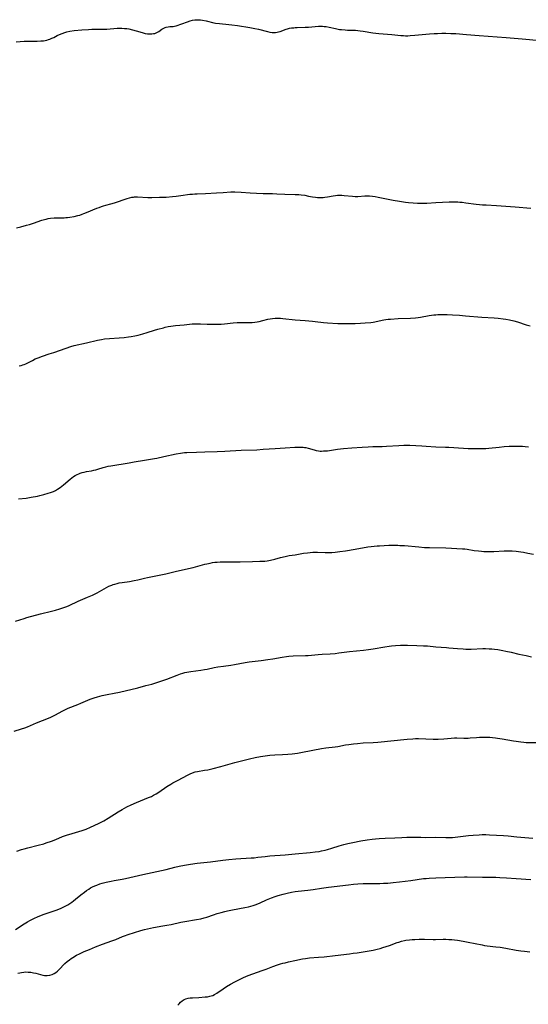
# Model space of a CAD drawing. Units: inches. Extents: x 2113618 to 2119089, y 191869 to 197347.
# Drawn here: x 2114102 to 2114254, y 194715 to 195010 of the extents above; entities that cross this region are included whole.
import ezdxf

# ---------------------------------------------------------------- set-up
doc = ezdxf.new("R2010")
doc.units = ezdxf.units.IN
doc.header["$MEASUREMENT"] = 0
doc.layers.add('c_15_T14S_R20E', color=21, linetype='Continuous')

msp = doc.modelspace()

# ---------------------------------------------------------------- linework, layer by layer
at = {"layer": 'c_15_T14S_R20E'}
for points in [[(2114101.15, 195003.06, 896), (2114103.46, 195003.22, 896), (2114104.76, 195003.25, 896), (2114107.34, 195003.25, 896), (2114108.49, 195003.31, 896), (2114109.26, 195003.39, 896), (2114109.75, 195003.47, 896), (2114110.23, 195003.58, 896), (2114110.72, 195003.7, 896), (2114111.2, 195003.86, 896), (2114111.76, 195004.09, 896), (2114112.31, 195004.35, 896), (2114113.39, 195004.91, 896), (2114114.09, 195005.25, 896), (2114114.8, 195005.55, 896), (2114115.66, 195005.87, 896), (2114116.23, 195006.02, 896), (2114117.17, 195006.21, 896), (2114118.47, 195006.39, 896), (2114120.74, 195006.6, 896), (2114122.75, 195006.76, 896), (2114123.74, 195006.82, 896), (2114125.08, 195006.85, 896), (2114127.42, 195006.85, 896), (2114128.14, 195006.87, 896), (2114131.23, 195007.1, 896), (2114131.97, 195007.12, 896), (2114132.7, 195007.11, 896), (2114133.42, 195007.07, 896), (2114134.11, 195007, 896), (2114134.73, 195006.9, 896), (2114135.85, 195006.67, 896), (2114136.94, 195006.37, 896), (2114138.73, 195005.81, 896), (2114139.62, 195005.58, 896), (2114140.31, 195005.47, 896), (2114140.98, 195005.42, 896), (2114141.64, 195005.44, 896), (2114142.09, 195005.5, 896), (2114142.47, 195005.58, 896), (2114142.89, 195005.72, 896), (2114143.27, 195005.9, 896), (2114143.7, 195006.15, 896), (2114144.63, 195006.8, 896), (2114145.21, 195007.16, 896), (2114145.61, 195007.34, 896), (2114145.95, 195007.45, 896), (2114146.47, 195007.56, 896), (2114146.99, 195007.61, 896), (2114147.96, 195007.64, 896), (2114148.39, 195007.69, 896), (2114148.86, 195007.82, 896), (2114152.26, 195009.04, 896), (2114153.04, 195009.3, 896), (2114153.77, 195009.5, 896), (2114154.51, 195009.62, 896), (2114155.29, 195009.66, 896), (2114155.74, 195009.64, 896), (2114156.2, 195009.6, 896), (2114156.77, 195009.52, 896), (2114157.88, 195009.31, 896), (2114160.19, 195008.75, 896), (2114160.66, 195008.66, 896), (2114161.79, 195008.51, 896), (2114164.61, 195008.25, 896), (2114165.5, 195008.14, 896), (2114167.21, 195007.9, 896), (2114170.92, 195007.3, 896), (2114172.34, 195007.05, 896), (2114173.5, 195006.79, 896), (2114176.2, 195006.12, 896), (2114176.88, 195005.97, 896), (2114177.54, 195005.87, 896), (2114178.09, 195005.83, 896), (2114178.58, 195005.84, 896), (2114179.04, 195005.9, 896), (2114179.49, 195005.99, 896), (2114179.97, 195006.13, 896), (2114181.73, 195006.79, 896), (2114182.19, 195006.94, 896), (2114182.77, 195007.08, 896), (2114183.38, 195007.19, 896), (2114184, 195007.27, 896), (2114184.48, 195007.31, 896), (2114184.99, 195007.34, 896), (2114187.42, 195007.38, 896), (2114188.39, 195007.45, 896), (2114190.37, 195007.62, 896), (2114191.39, 195007.69, 896), (2114192.03, 195007.71, 896), (2114192.57, 195007.7, 896), (2114193.1, 195007.67, 896), (2114193.7, 195007.59, 896), (2114194.56, 195007.42, 896), (2114196.49, 195006.99, 896), (2114197.66, 195006.77, 896), (2114198.28, 195006.69, 896), (2114199.39, 195006.58, 896), (2114200.07, 195006.56, 896), (2114201.7, 195006.53, 896), (2114202.41, 195006.5, 896), (2114203.13, 195006.44, 896), (2114203.85, 195006.35, 896), (2114204.71, 195006.22, 896), (2114207.61, 195005.73, 896), (2114208.56, 195005.6, 896), (2114209.4, 195005.52, 896), (2114213.32, 195005.24, 896), (2114215.99, 195004.97, 896), (2114216.78, 195004.9, 896), (2114217.43, 195004.87, 896), (2114218.11, 195004.87, 896), (2114218.8, 195004.9, 896), (2114220.18, 195005.02, 896), (2114223.43, 195005.38, 896), (2114224.51, 195005.46, 896), (2114225.94, 195005.54, 896), (2114226.91, 195005.58, 896), (2114228.27, 195005.6, 896), (2114229.4, 195005.61, 896), (2114230.9, 195005.58, 896), (2114232.39, 195005.5, 896), (2114235.61, 195005.22, 896), (2114239.37, 195004.97, 896), (2114247.41, 195004.29, 896), (2114252.22, 195003.92, 896), (2114257.63, 195003.48, 896)], [(2114101.2, 194947.45, 898), (2114102.53, 194947.78, 898), (2114104.2, 194948.22, 898), (2114105.1, 194948.47, 898), (2114106.29, 194948.84, 898), (2114108.81, 194949.73, 898), (2114109.56, 194949.97, 898), (2114110.03, 194950.09, 898), (2114110.71, 194950.23, 898), (2114111.4, 194950.33, 898), (2114112.44, 194950.43, 898), (2114115.42, 194950.47, 898), (2114115.93, 194950.5, 898), (2114116.44, 194950.54, 898), (2114117.14, 194950.63, 898), (2114118.38, 194950.84, 898), (2114119.52, 194951.11, 898), (2114120.16, 194951.29, 898), (2114120.78, 194951.5, 898), (2114121.3, 194951.69, 898), (2114122.15, 194952.03, 898), (2114125.15, 194953.31, 898), (2114125.85, 194953.58, 898), (2114126.55, 194953.84, 898), (2114127.21, 194954.05, 898), (2114127.86, 194954.23, 898), (2114129.42, 194954.61, 898), (2114130.49, 194954.9, 898), (2114131.34, 194955.18, 898), (2114133.39, 194955.92, 898), (2114134.21, 194956.19, 898), (2114134.92, 194956.4, 898), (2114135.64, 194956.57, 898), (2114136.17, 194956.66, 898), (2114136.45, 194956.69, 898), (2114136.76, 194956.72, 898), (2114137.36, 194956.72, 898), (2114140.39, 194956.55, 898), (2114141.67, 194956.53, 898), (2114143.93, 194956.57, 898), (2114145.94, 194956.66, 898), (2114147.81, 194956.78, 898), (2114148.86, 194956.89, 898), (2114150.29, 194957.08, 898), (2114152.98, 194957.47, 898), (2114153.72, 194957.56, 898), (2114154.42, 194957.62, 898), (2114155.15, 194957.65, 898), (2114157.7, 194957.72, 898), (2114160.91, 194957.95, 898), (2114162.89, 194958.04, 898), (2114165.21, 194958.17, 898), (2114166.4, 194958.2, 898), (2114168.33, 194958.12, 898), (2114170.98, 194957.93, 898), (2114172.92, 194957.82, 898), (2114174.86, 194957.76, 898), (2114177.66, 194957.71, 898), (2114179, 194957.64, 898), (2114181.39, 194957.48, 898), (2114184.41, 194957.43, 898), (2114185.55, 194957.37, 898), (2114186.21, 194957.31, 898), (2114187.3, 194957.17, 898), (2114188.44, 194956.95, 898), (2114189.66, 194956.7, 898), (2114190.51, 194956.57, 898), (2114191.06, 194956.53, 898), (2114191.62, 194956.51, 898), (2114192.26, 194956.52, 898), (2114192.78, 194956.55, 898), (2114193.3, 194956.61, 898), (2114194.06, 194956.73, 898), (2114195.76, 194957.05, 898), (2114196.51, 194957.15, 898), (2114197.05, 194957.19, 898), (2114197.72, 194957.21, 898), (2114198.39, 194957.19, 898), (2114199.06, 194957.15, 898), (2114201.57, 194956.87, 898), (2114202.39, 194956.83, 898), (2114203.17, 194956.85, 898), (2114205.23, 194956.99, 898), (2114205.81, 194957, 898), (2114206.68, 194956.97, 898), (2114207.55, 194956.9, 898), (2114208.29, 194956.8, 898), (2114209.25, 194956.64, 898), (2114213.74, 194955.74, 898), (2114215.59, 194955.42, 898), (2114217.41, 194955.16, 898), (2114218.26, 194955.06, 898), (2114219.72, 194954.93, 898), (2114220.99, 194954.84, 898), (2114221.68, 194954.81, 898), (2114223.06, 194954.8, 898), (2114223.75, 194954.83, 898), (2114226.44, 194955.03, 898), (2114228.46, 194955.12, 898), (2114230.42, 194955.18, 898), (2114231.83, 194955.21, 898), (2114233.02, 194955.18, 898), (2114233.63, 194955.15, 898), (2114234.31, 194955.09, 898), (2114235.38, 194954.97, 898), (2114238.54, 194954.52, 898), (2114239.48, 194954.42, 898), (2114240.43, 194954.35, 898), (2114241.45, 194954.29, 898), (2114244.61, 194954.17, 898), (2114250.11, 194953.77, 898), (2114254.86, 194953.37, 898)], [(2114101.99, 194906.21, 900), (2114102.62, 194906.33, 900), (2114103.13, 194906.47, 900), (2114103.48, 194906.58, 900), (2114104.03, 194906.8, 900), (2114104.63, 194907.09, 900), (2114105.99, 194907.85, 900), (2114106.78, 194908.26, 900), (2114107.63, 194908.62, 900), (2114108.95, 194909.09, 900), (2114110.95, 194909.75, 900), (2114112.37, 194910.23, 900), (2114115.99, 194911.5, 900), (2114117.47, 194911.97, 900), (2114118.45, 194912.24, 900), (2114122.15, 194913.08, 900), (2114125.44, 194913.9, 900), (2114126.6, 194914.12, 900), (2114127.46, 194914.25, 900), (2114128.93, 194914.4, 900), (2114131.91, 194914.58, 900), (2114133.39, 194914.71, 900), (2114134.69, 194914.87, 900), (2114135.43, 194914.98, 900), (2114136.53, 194915.18, 900), (2114137.52, 194915.39, 900), (2114138.95, 194915.75, 900), (2114140.27, 194916.15, 900), (2114142.45, 194916.86, 900), (2114143.38, 194917.15, 900), (2114145.06, 194917.61, 900), (2114145.63, 194917.75, 900), (2114146.5, 194917.94, 900), (2114147.33, 194918.08, 900), (2114148.66, 194918.25, 900), (2114151.31, 194918.48, 900), (2114153.64, 194918.73, 900), (2114154.46, 194918.79, 900), (2114155.42, 194918.81, 900), (2114156.15, 194918.79, 900), (2114158.18, 194918.7, 900), (2114159.67, 194918.65, 900), (2114160.69, 194918.63, 900), (2114161.5, 194918.65, 900), (2114162.31, 194918.68, 900), (2114163.35, 194918.75, 900), (2114165.93, 194919.06, 900), (2114167.08, 194919.15, 900), (2114168.2, 194919.18, 900), (2114170.87, 194919.18, 900), (2114171.61, 194919.21, 900), (2114172.34, 194919.27, 900), (2114173.1, 194919.38, 900), (2114173.65, 194919.49, 900), (2114174.78, 194919.75, 900), (2114176.24, 194920.12, 900), (2114176.96, 194920.28, 900), (2114177.69, 194920.4, 900), (2114178.43, 194920.47, 900), (2114179.24, 194920.49, 900), (2114180.01, 194920.46, 900), (2114180.78, 194920.4, 900), (2114184.43, 194920, 900), (2114185.94, 194919.84, 900), (2114187.4, 194919.73, 900), (2114189.65, 194919.58, 900), (2114190.37, 194919.51, 900), (2114192.91, 194919.2, 900), (2114194.1, 194919.08, 900), (2114197.2, 194918.9, 900), (2114198.87, 194918.84, 900), (2114199.93, 194918.83, 900), (2114202.4, 194918.9, 900), (2114203.96, 194918.96, 900), (2114205.36, 194919.03, 900), (2114207, 194919.16, 900), (2114207.74, 194919.25, 900), (2114208.24, 194919.34, 900), (2114210.39, 194919.82, 900), (2114210.96, 194919.93, 900), (2114211.53, 194920.03, 900), (2114212.17, 194920.11, 900), (2114212.89, 194920.18, 900), (2114215.24, 194920.32, 900), (2114218.84, 194920.47, 900), (2114220.36, 194920.58, 900), (2114221.21, 194920.68, 900), (2114221.88, 194920.78, 900), (2114224.44, 194921.23, 900), (2114225.16, 194921.34, 900), (2114225.87, 194921.43, 900), (2114226.44, 194921.48, 900), (2114227.09, 194921.52, 900), (2114228.05, 194921.54, 900), (2114229.81, 194921.52, 900), (2114231.44, 194921.44, 900), (2114233.49, 194921.32, 900), (2114235.33, 194921.2, 900), (2114240.14, 194920.79, 900), (2114243.85, 194920.54, 900), (2114245.03, 194920.44, 900), (2114246.59, 194920.25, 900), (2114247.38, 194920.14, 900), (2114248.41, 194919.96, 900), (2114249.75, 194919.67, 900), (2114250.88, 194919.34, 900), (2114253.43, 194918.48, 900), (2114253.84, 194918.37, 900), (2114254.59, 194918.19, 900)], [(2114101.83, 194866.43, 902), (2114104.12, 194866.71, 902), (2114105.63, 194866.95, 902), (2114107.43, 194867.3, 902), (2114108.22, 194867.46, 902), (2114109.4, 194867.74, 902), (2114110.71, 194868.12, 902), (2114111.38, 194868.34, 902), (2114112.21, 194868.67, 902), (2114112.84, 194868.97, 902), (2114113.46, 194869.32, 902), (2114114.25, 194869.84, 902), (2114115.24, 194870.61, 902), (2114117.19, 194872.31, 902), (2114117.73, 194872.75, 902), (2114118.25, 194873.12, 902), (2114118.76, 194873.44, 902), (2114119.3, 194873.72, 902), (2114119.86, 194873.96, 902), (2114120.2, 194874.09, 902), (2114120.82, 194874.3, 902), (2114121.46, 194874.47, 902), (2114122.12, 194874.6, 902), (2114123.6, 194874.87, 902), (2114124.26, 194875, 902), (2114124.88, 194875.16, 902), (2114125.49, 194875.33, 902), (2114127.1, 194875.85, 902), (2114127.87, 194876.06, 902), (2114128.63, 194876.22, 902), (2114129.39, 194876.35, 902), (2114134.81, 194877.2, 902), (2114136.37, 194877.48, 902), (2114139.44, 194878.06, 902), (2114142.38, 194878.51, 902), (2114143.07, 194878.64, 902), (2114145.22, 194879.08, 902), (2114148.9, 194879.89, 902), (2114150.18, 194880.13, 902), (2114150.8, 194880.23, 902), (2114151.43, 194880.29, 902), (2114152.09, 194880.34, 902), (2114154.98, 194880.39, 902), (2114157.43, 194880.5, 902), (2114161.11, 194880.61, 902), (2114163.41, 194880.72, 902), (2114168.33, 194881, 902), (2114172.97, 194881.15, 902), (2114174.92, 194881.27, 902), (2114178.43, 194881.54, 902), (2114181.41, 194881.7, 902), (2114184.35, 194881.88, 902), (2114185.31, 194881.92, 902), (2114186.09, 194881.93, 902), (2114186.85, 194881.89, 902), (2114187.23, 194881.85, 902), (2114187.57, 194881.79, 902), (2114188.34, 194881.61, 902), (2114190.07, 194881.07, 902), (2114190.72, 194880.9, 902), (2114191.43, 194880.79, 902), (2114191.89, 194880.75, 902), (2114192.34, 194880.75, 902), (2114192.9, 194880.76, 902), (2114193.46, 194880.79, 902), (2114194.1, 194880.85, 902), (2114197.11, 194881.28, 902), (2114198.82, 194881.47, 902), (2114201.32, 194881.69, 902), (2114204.44, 194881.92, 902), (2114206.26, 194882.04, 902), (2114207.66, 194882.09, 902), (2114210.43, 194882.13, 902), (2114211.67, 194882.16, 902), (2114215.43, 194882.41, 902), (2114216.91, 194882.47, 902), (2114217.9, 194882.48, 902), (2114218.69, 194882.46, 902), (2114222.31, 194882.31, 902), (2114223.59, 194882.24, 902), (2114226.42, 194882.05, 902), (2114229.32, 194881.93, 902), (2114230.34, 194881.88, 902), (2114234.72, 194881.58, 902), (2114236.14, 194881.53, 902), (2114236.99, 194881.52, 902), (2114239.81, 194881.49, 902), (2114241.4, 194881.53, 902), (2114242.27, 194881.59, 902), (2114245.38, 194881.94, 902), (2114246.83, 194882.08, 902), (2114248.39, 194882.18, 902), (2114249.31, 194882.22, 902), (2114250.4, 194882.23, 902), (2114251.45, 194882.21, 902), (2114252.31, 194882.16, 902), (2114253.16, 194882.09, 902), (2114254.1, 194881.96, 902)], [(2114100.95, 194829.89, 904), (2114102.21, 194830.32, 904), (2114103.45, 194830.71, 904), (2114104.29, 194830.95, 904), (2114108.42, 194832.06, 904), (2114111.66, 194832.86, 904), (2114112.9, 194833.18, 904), (2114114.13, 194833.55, 904), (2114115.33, 194833.98, 904), (2114116.19, 194834.32, 904), (2114116.91, 194834.63, 904), (2114119.63, 194835.84, 904), (2114122.45, 194837.03, 904), (2114123.95, 194837.71, 904), (2114125.29, 194838.38, 904), (2114128.04, 194839.93, 904), (2114128.83, 194840.32, 904), (2114129.65, 194840.68, 904), (2114130.11, 194840.85, 904), (2114130.58, 194841, 904), (2114131.23, 194841.18, 904), (2114131.89, 194841.33, 904), (2114132.74, 194841.48, 904), (2114134.95, 194841.8, 904), (2114136.32, 194842.02, 904), (2114137.46, 194842.27, 904), (2114139.46, 194842.75, 904), (2114140.36, 194842.95, 904), (2114144.83, 194843.85, 904), (2114145.85, 194844.08, 904), (2114147.79, 194844.58, 904), (2114149.02, 194844.87, 904), (2114153.92, 194845.95, 904), (2114155.37, 194846.32, 904), (2114157.43, 194846.89, 904), (2114158.03, 194847.04, 904), (2114159.09, 194847.27, 904), (2114159.77, 194847.4, 904), (2114160.46, 194847.5, 904), (2114161.13, 194847.56, 904), (2114162.06, 194847.62, 904), (2114163.42, 194847.65, 904), (2114166.41, 194847.63, 904), (2114167.98, 194847.65, 904), (2114171.72, 194847.75, 904), (2114173.93, 194847.79, 904), (2114174.65, 194847.81, 904), (2114175.37, 194847.86, 904), (2114176.08, 194847.96, 904), (2114177.11, 194848.16, 904), (2114178.39, 194848.48, 904), (2114180.08, 194848.94, 904), (2114181.48, 194849.27, 904), (2114182.66, 194849.48, 904), (2114184.39, 194849.75, 904), (2114186.93, 194850.18, 904), (2114188.16, 194850.36, 904), (2114188.95, 194850.44, 904), (2114189.68, 194850.5, 904), (2114190.4, 194850.53, 904), (2114191.13, 194850.53, 904), (2114193.42, 194850.45, 904), (2114194.42, 194850.43, 904), (2114195.43, 194850.44, 904), (2114196.36, 194850.51, 904), (2114197.08, 194850.59, 904), (2114197.8, 194850.69, 904), (2114199.46, 194850.97, 904), (2114202.4, 194851.41, 904), (2114206.16, 194852.07, 904), (2114207.1, 194852.21, 904), (2114208.05, 194852.33, 904), (2114208.89, 194852.41, 904), (2114209.66, 194852.46, 904), (2114212.37, 194852.57, 904), (2114213.81, 194852.61, 904), (2114215.06, 194852.6, 904), (2114215.74, 194852.56, 904), (2114217.09, 194852.47, 904), (2114221.34, 194852.08, 904), (2114223.05, 194851.95, 904), (2114224.6, 194851.89, 904), (2114229.41, 194851.78, 904), (2114234.4, 194851.54, 904), (2114235.1, 194851.48, 904), (2114235.79, 194851.4, 904), (2114237.91, 194851.06, 904), (2114239.15, 194850.89, 904), (2114240.05, 194850.79, 904), (2114240.74, 194850.73, 904), (2114241.43, 194850.7, 904), (2114242.72, 194850.69, 904), (2114243.75, 194850.72, 904), (2114246.84, 194850.9, 904), (2114247.42, 194850.92, 904), (2114248.36, 194850.91, 904), (2114249.2, 194850.88, 904), (2114250.42, 194850.79, 904), (2114251.88, 194850.61, 904), (2114252.67, 194850.49, 904), (2114253.9, 194850.27, 904), (2114255.6, 194849.9, 904)], [(2114100.47, 194796.98, 906), (2114102.66, 194797.69, 906), (2114103.72, 194798.07, 906), (2114104.5, 194798.37, 906), (2114107.14, 194799.47, 906), (2114110.72, 194800.88, 906), (2114111.44, 194801.19, 906), (2114112.24, 194801.57, 906), (2114112.83, 194801.88, 906), (2114114.82, 194803.01, 906), (2114115.83, 194803.53, 906), (2114116.61, 194803.88, 906), (2114119.57, 194805.02, 906), (2114120.38, 194805.35, 906), (2114123.24, 194806.56, 906), (2114124.38, 194806.99, 906), (2114125.4, 194807.31, 906), (2114126.76, 194807.67, 906), (2114128.24, 194807.98, 906), (2114130.37, 194808.38, 906), (2114131.97, 194808.72, 906), (2114137.44, 194810.01, 906), (2114139.88, 194810.63, 906), (2114141.6, 194811.09, 906), (2114143.12, 194811.55, 906), (2114144.64, 194812.06, 906), (2114146.06, 194812.58, 906), (2114149.15, 194813.79, 906), (2114150.21, 194814.16, 906), (2114150.86, 194814.36, 906), (2114151.52, 194814.54, 906), (2114152.08, 194814.66, 906), (2114153.3, 194814.87, 906), (2114156.25, 194815.26, 906), (2114157.35, 194815.42, 906), (2114158.19, 194815.58, 906), (2114160.22, 194816.01, 906), (2114161.38, 194816.24, 906), (2114162.99, 194816.5, 906), (2114165.21, 194816.8, 906), (2114166.33, 194816.98, 906), (2114169.49, 194817.59, 906), (2114170.66, 194817.75, 906), (2114174.32, 194818.15, 906), (2114176.31, 194818.41, 906), (2114177.72, 194818.63, 906), (2114180.59, 194819.15, 906), (2114181.85, 194819.33, 906), (2114182.52, 194819.41, 906), (2114183.87, 194819.51, 906), (2114187.55, 194819.62, 906), (2114188.29, 194819.67, 906), (2114191.32, 194819.94, 906), (2114192.45, 194820.02, 906), (2114194.92, 194820.15, 906), (2114196.38, 194820.26, 906), (2114197.51, 194820.39, 906), (2114200.64, 194820.81, 906), (2114204.86, 194821.24, 906), (2114206.34, 194821.42, 906), (2114207.74, 194821.63, 906), (2114211.2, 194822.25, 906), (2114212.49, 194822.43, 906), (2114213.21, 194822.51, 906), (2114214.42, 194822.62, 906), (2114215.93, 194822.7, 906), (2114216.8, 194822.72, 906), (2114217.98, 194822.72, 906), (2114220.8, 194822.65, 906), (2114222.75, 194822.58, 906), (2114223.92, 194822.49, 906), (2114226.44, 194822.21, 906), (2114229.59, 194822.04, 906), (2114230.35, 194821.98, 906), (2114232.93, 194821.72, 906), (2114234.59, 194821.59, 906), (2114235.42, 194821.56, 906), (2114236.28, 194821.56, 906), (2114237.04, 194821.57, 906), (2114240.5, 194821.7, 906), (2114241.26, 194821.71, 906), (2114242.36, 194821.68, 906), (2114243.14, 194821.62, 906), (2114243.92, 194821.55, 906), (2114244.99, 194821.4, 906), (2114246.43, 194821.16, 906), (2114247.4, 194820.97, 906), (2114248.94, 194820.64, 906), (2114251.23, 194820.09, 906), (2114253.42, 194819.6, 906), (2114254.99, 194819.29, 906)], [(2114101.32, 194761.18, 908), (2114102.71, 194761.65, 908), (2114103.52, 194761.89, 908), (2114104.56, 194762.16, 908), (2114107.69, 194762.93, 908), (2114109.34, 194763.38, 908), (2114110.08, 194763.61, 908), (2114111.66, 194764.17, 908), (2114112.94, 194764.68, 908), (2114114.94, 194765.5, 908), (2114116.1, 194765.93, 908), (2114117.82, 194766.48, 908), (2114120.81, 194767.36, 908), (2114121.97, 194767.76, 908), (2114123.29, 194768.31, 908), (2114125.65, 194769.41, 908), (2114126.65, 194769.9, 908), (2114127.28, 194770.23, 908), (2114128.57, 194770.98, 908), (2114131.56, 194772.93, 908), (2114132.8, 194773.66, 908), (2114134.18, 194774.39, 908), (2114135.5, 194775.04, 908), (2114137.02, 194775.74, 908), (2114138.19, 194776.22, 908), (2114140.59, 194777.17, 908), (2114141.48, 194777.55, 908), (2114142.16, 194777.88, 908), (2114142.93, 194778.31, 908), (2114143.68, 194778.78, 908), (2114146.13, 194780.47, 908), (2114147.26, 194781.21, 908), (2114147.85, 194781.56, 908), (2114149.26, 194782.32, 908), (2114152.43, 194783.99, 908), (2114153.05, 194784.29, 908), (2114153.8, 194784.59, 908), (2114154.56, 194784.84, 908), (2114155.27, 194785, 908), (2114157.4, 194785.34, 908), (2114158.32, 194785.51, 908), (2114159.92, 194785.87, 908), (2114162.2, 194786.46, 908), (2114166.43, 194787.63, 908), (2114170.75, 194788.74, 908), (2114172.5, 194789.15, 908), (2114174.03, 194789.46, 908), (2114175.43, 194789.67, 908), (2114176.87, 194789.82, 908), (2114178.41, 194789.93, 908), (2114180.62, 194790.04, 908), (2114182.26, 194790.15, 908), (2114183.49, 194790.26, 908), (2114184.38, 194790.36, 908), (2114185.14, 194790.47, 908), (2114186.66, 194790.73, 908), (2114192.3, 194791.8, 908), (2114193.59, 194792, 908), (2114196.36, 194792.33, 908), (2114197.15, 194792.46, 908), (2114199.47, 194792.9, 908), (2114200.51, 194793.07, 908), (2114201.89, 194793.24, 908), (2114203.1, 194793.37, 908), (2114204.73, 194793.5, 908), (2114207.7, 194793.66, 908), (2114209.14, 194793.75, 908), (2114217.89, 194794.63, 908), (2114219.54, 194794.75, 908), (2114220.42, 194794.79, 908), (2114221.31, 194794.79, 908), (2114225.66, 194794.63, 908), (2114227.18, 194794.65, 908), (2114228.82, 194794.74, 908), (2114231.04, 194794.94, 908), (2114232.06, 194795.01, 908), (2114232.69, 194795.02, 908), (2114234.84, 194794.94, 908), (2114235.45, 194794.93, 908), (2114236.11, 194794.95, 908), (2114236.75, 194794.99, 908), (2114238.61, 194795.16, 908), (2114239.44, 194795.21, 908), (2114240.28, 194795.25, 908), (2114241.42, 194795.25, 908), (2114242.55, 194795.21, 908), (2114243.42, 194795.15, 908), (2114244.29, 194795.06, 908), (2114244.91, 194794.98, 908), (2114246.24, 194794.77, 908), (2114249.68, 194794.12, 908), (2114250.44, 194793.99, 908), (2114251.79, 194793.81, 908), (2114252.75, 194793.72, 908), (2114253.41, 194793.69, 908), (2114256.42, 194793.64, 908)], [(2114100.87, 194737.75, 910), (2114103.49, 194739.48, 910), (2114104.44, 194740.06, 910), (2114105.21, 194740.49, 910), (2114106.39, 194741.08, 910), (2114107.67, 194741.63, 910), (2114109.45, 194742.3, 910), (2114113.09, 194743.56, 910), (2114113.81, 194743.84, 910), (2114114.52, 194744.13, 910), (2114115.32, 194744.5, 910), (2114115.95, 194744.82, 910), (2114116.56, 194745.17, 910), (2114117.15, 194745.55, 910), (2114117.69, 194745.92, 910), (2114118.22, 194746.3, 910), (2114118.83, 194746.79, 910), (2114120.44, 194748.12, 910), (2114121.48, 194748.92, 910), (2114122.12, 194749.39, 910), (2114122.79, 194749.84, 910), (2114123.34, 194750.18, 910), (2114123.9, 194750.48, 910), (2114124.59, 194750.81, 910), (2114125.17, 194751.04, 910), (2114126.13, 194751.37, 910), (2114126.77, 194751.56, 910), (2114127.97, 194751.87, 910), (2114129.47, 194752.21, 910), (2114130.4, 194752.39, 910), (2114132.81, 194752.82, 910), (2114133.75, 194753.01, 910), (2114135.02, 194753.3, 910), (2114138.91, 194754.23, 910), (2114144.5, 194755.41, 910), (2114145.92, 194755.73, 910), (2114148.45, 194756.35, 910), (2114149.77, 194756.64, 910), (2114151.42, 194756.96, 910), (2114153.22, 194757.27, 910), (2114155.16, 194757.54, 910), (2114159.18, 194758.02, 910), (2114162.84, 194758.49, 910), (2114164.62, 194758.68, 910), (2114166.68, 194758.85, 910), (2114171.32, 194759.15, 910), (2114172.22, 194759.22, 910), (2114173.28, 194759.33, 910), (2114175.44, 194759.6, 910), (2114176.9, 194759.75, 910), (2114181.4, 194760.08, 910), (2114184.43, 194760.39, 910), (2114188.95, 194760.77, 910), (2114190.38, 194760.93, 910), (2114191.58, 194761.11, 910), (2114192.26, 194761.23, 910), (2114193.36, 194761.47, 910), (2114194.07, 194761.65, 910), (2114195.39, 194762.03, 910), (2114197.62, 194762.72, 910), (2114198.98, 194763.12, 910), (2114200.19, 194763.43, 910), (2114201.67, 194763.76, 910), (2114204.01, 194764.23, 910), (2114205.94, 194764.56, 910), (2114207.47, 194764.77, 910), (2114208.42, 194764.87, 910), (2114209.5, 194764.96, 910), (2114211.35, 194765.06, 910), (2114214.18, 194765.16, 910), (2114216.31, 194765.28, 910), (2114217.8, 194765.35, 910), (2114219.39, 194765.35, 910), (2114221.98, 194765.3, 910), (2114223.25, 194765.28, 910), (2114226.41, 194765.35, 910), (2114229.44, 194765.24, 910), (2114230.49, 194765.24, 910), (2114231.38, 194765.27, 910), (2114232.26, 194765.34, 910), (2114232.99, 194765.41, 910), (2114235.45, 194765.73, 910), (2114236.25, 194765.82, 910), (2114237.6, 194765.95, 910), (2114239.35, 194766.07, 910), (2114240.26, 194766.11, 910), (2114241.4, 194766.12, 910), (2114242.45, 194766.08, 910), (2114246.66, 194765.83, 910), (2114248.1, 194765.73, 910), (2114250.61, 194765.47, 910), (2114255.46, 194765.01, 910)], [(2114101.62, 194724.7, 912), (2114102.16, 194724.84, 912), (2114102.71, 194724.95, 912), (2114103.42, 194725.04, 912), (2114103.96, 194725.07, 912), (2114104.73, 194725.04, 912), (2114105.49, 194724.96, 912), (2114106.25, 194724.83, 912), (2114106.97, 194724.67, 912), (2114108.37, 194724.29, 912), (2114109.06, 194724.13, 912), (2114109.52, 194724.05, 912), (2114110.34, 194724.01, 912), (2114111.14, 194724.09, 912), (2114111.9, 194724.32, 912), (2114112.43, 194724.59, 912), (2114112.93, 194724.94, 912), (2114113.4, 194725.34, 912), (2114113.82, 194725.73, 912), (2114115.66, 194727.55, 912), (2114116.32, 194728.15, 912), (2114117.04, 194728.72, 912), (2114117.54, 194729.07, 912), (2114118.05, 194729.4, 912), (2114119.17, 194730.04, 912), (2114120.01, 194730.47, 912), (2114121.41, 194731.13, 912), (2114122.98, 194731.81, 912), (2114124.84, 194732.58, 912), (2114126.86, 194733.36, 912), (2114129.7, 194734.35, 912), (2114130.88, 194734.81, 912), (2114132.86, 194735.64, 912), (2114133.48, 194735.88, 912), (2114134.6, 194736.28, 912), (2114136.4, 194736.87, 912), (2114138.29, 194737.47, 912), (2114139.46, 194737.79, 912), (2114140.31, 194738, 912), (2114141.22, 194738.19, 912), (2114142.13, 194738.37, 912), (2114144.91, 194738.82, 912), (2114146.08, 194739.02, 912), (2114147.36, 194739.28, 912), (2114150.28, 194739.91, 912), (2114151.45, 194740.14, 912), (2114154.94, 194740.72, 912), (2114156.28, 194740.99, 912), (2114157.29, 194741.23, 912), (2114158.08, 194741.47, 912), (2114160.04, 194742.15, 912), (2114161.14, 194742.51, 912), (2114162.34, 194742.86, 912), (2114163.46, 194743.15, 912), (2114164.2, 194743.33, 912), (2114165.69, 194743.63, 912), (2114169.4, 194744.29, 912), (2114170.47, 194744.52, 912), (2114171.2, 194744.71, 912), (2114171.91, 194744.92, 912), (2114172.82, 194745.24, 912), (2114173.96, 194745.72, 912), (2114175.9, 194746.61, 912), (2114176.82, 194747.01, 912), (2114177.4, 194747.24, 912), (2114178.49, 194747.65, 912), (2114179.37, 194747.94, 912), (2114180.85, 194748.36, 912), (2114182.05, 194748.64, 912), (2114183.32, 194748.9, 912), (2114184.43, 194749.08, 912), (2114185.31, 194749.19, 912), (2114188.26, 194749.49, 912), (2114189.81, 194749.7, 912), (2114192.33, 194750.1, 912), (2114194.4, 194750.39, 912), (2114200.4, 194751.14, 912), (2114201.84, 194751.31, 912), (2114203.13, 194751.41, 912), (2114204.71, 194751.48, 912), (2114206.1, 194751.51, 912), (2114209.68, 194751.53, 912), (2114210.77, 194751.56, 912), (2114212.12, 194751.64, 912), (2114213.68, 194751.77, 912), (2114215.64, 194751.99, 912), (2114218.99, 194752.41, 912), (2114222.78, 194752.95, 912), (2114223.52, 194753.03, 912), (2114224.48, 194753.11, 912), (2114226.42, 194753.22, 912), (2114229.23, 194753.34, 912), (2114234.98, 194753.47, 912), (2114235.85, 194753.47, 912), (2114240.38, 194753.38, 912), (2114244.41, 194753.36, 912), (2114245.58, 194753.32, 912), (2114247.51, 194753.2, 912), (2114250.42, 194752.96, 912), (2114254.8, 194752.65, 912)], [(2114149.37, 194715.1, 914), (2114149.79, 194715.58, 914), (2114150.23, 194716.02, 914), (2114150.69, 194716.41, 914), (2114151.25, 194716.79, 914), (2114151.8, 194717.03, 914), (2114152.48, 194717.22, 914), (2114153.09, 194717.3, 914), (2114153.72, 194717.35, 914), (2114155.71, 194717.43, 914), (2114157.58, 194717.59, 914), (2114158.27, 194717.67, 914), (2114158.94, 194717.79, 914), (2114159.38, 194717.9, 914), (2114159.81, 194718.05, 914), (2114160.33, 194718.28, 914), (2114161, 194718.68, 914), (2114162.94, 194720.01, 914), (2114163.96, 194720.67, 914), (2114165.14, 194721.39, 914), (2114166.46, 194722.15, 914), (2114167.6, 194722.75, 914), (2114169.01, 194723.44, 914), (2114170.43, 194724.04, 914), (2114171.81, 194724.55, 914), (2114174.55, 194725.51, 914), (2114175.74, 194725.94, 914), (2114177.79, 194726.73, 914), (2114179.13, 194727.19, 914), (2114180.01, 194727.46, 914), (2114180.72, 194727.66, 914), (2114181.44, 194727.84, 914), (2114182.43, 194728.06, 914), (2114184.34, 194728.45, 914), (2114186.64, 194728.95, 914), (2114187.48, 194729.1, 914), (2114188.67, 194729.24, 914), (2114191.36, 194729.44, 914), (2114193.12, 194729.61, 914), (2114196.43, 194730.02, 914), (2114200.68, 194730.5, 914), (2114201.73, 194730.64, 914), (2114203, 194730.83, 914), (2114207.71, 194731.62, 914), (2114208.91, 194731.88, 914), (2114209.79, 194732.1, 914), (2114210.66, 194732.35, 914), (2114212.61, 194732.99, 914), (2114214.93, 194733.82, 914), (2114215.43, 194733.98, 914), (2114216.23, 194734.22, 914), (2114217.04, 194734.42, 914), (2114217.5, 194734.52, 914), (2114218.55, 194734.68, 914), (2114219.37, 194734.76, 914), (2114220.2, 194734.81, 914), (2114221.44, 194734.84, 914), (2114223.05, 194734.83, 914), (2114225.66, 194734.76, 914), (2114226.38, 194734.76, 914), (2114228.6, 194734.83, 914), (2114229.44, 194734.84, 914), (2114230.37, 194734.81, 914), (2114231.2, 194734.75, 914), (2114232.04, 194734.67, 914), (2114232.94, 194734.55, 914), (2114234.59, 194734.28, 914), (2114236.06, 194734, 914), (2114240.25, 194733.13, 914), (2114241.02, 194732.99, 914), (2114241.75, 194732.88, 914), (2114244.41, 194732.62, 914), (2114245.68, 194732.46, 914), (2114247.38, 194732.18, 914), (2114250.45, 194731.59, 914), (2114251.86, 194731.38, 914), (2114252.92, 194731.25, 914), (2114254.53, 194731.09, 914)]]:
    msp.add_polyline3d(points, dxfattribs=at)

doc.saveas('drawing.dxf')
